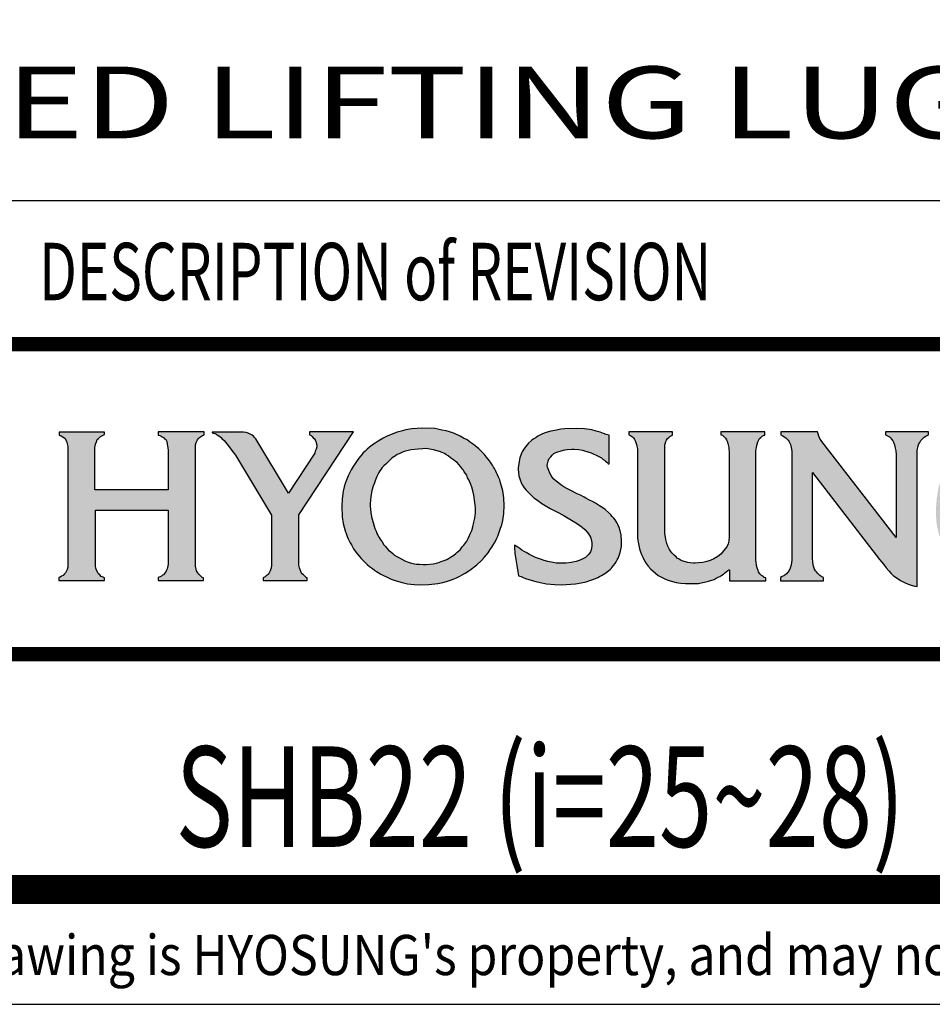
# Model space of a CAD drawing. Units: millimetres. Extents: x 63 to 2030, y 49 to 1400.
# Drawn here: x 1537 to 1648, y 49 to 169 of the extents above; entities that cross this region are included whole.
import ezdxf
from ezdxf.enums import TextEntityAlignment as Align

# ---------------------------------------------------------------- set-up
doc = ezdxf.new("R2010")
doc.units = ezdxf.units.MM
doc.header["$LTSCALE"] = 45
doc.layers.get('0').update_dxf_attribs({"linetype": 'CONTINUOUS', "lineweight": 30})
doc.styles.add('HY견고딕', font='HYGTRE.TTF')
doc.styles.add('ROMANS', font='romans.shx', dxfattribs={"width": 0.7, "height": 3.5, "bigfont": 'whgtxt.shx'})

# ---------------------------------------------------------------- blocks, each defined once
blk = doc.blocks.new('HS_A2양식_S(420X594MM)')
blk.add_line((18, 18), (580, 18))
at = {"color": 0}
blk.add_line((18, 14), (580, 14), dxfattribs=at)
blk.add_line((18, 14), (580, 14), dxfattribs=at)
at = {"color": 3, "const_width": 1}
blk.add_lwpolyline([(22, 18), (576, 18), (576, 396), (22, 396), (22, 17.5)], dxfattribs=at)
at = {"style": 'ROMANS', "width": 0.88}
blk.add_text("The information written in this drawing is HYOSUNG's property, and may not be", height=1.4, dxfattribs=at).set_placement((412.392, 15.017))
blk = doc.blocks.new('HYOSUNG_TITLE_A2')
h = blk.add_hatch(color=160)
h.paths.add_polyline_path([(-131.763, 13.219), (-131.763, 11.329), (-131.774, 11.276), (-131.788, 11.215), (-131.798, 11.17), (-131.845, 11.068), (-131.92, 10.972), (-131.926, 10.968), (-131.926, 10.968), (-131.956, 10.947), (-131.993, 10.921), (-132.112, 10.864), (-132.112, 10.763), (-130.527, 10.763), (-130.527, 10.86), (-130.574, 10.875), (-130.684, 10.963), (-130.774, 11.096), (-130.786, 11.165), (-130.816, 11.264), (-130.816, 15.453), (-130.775, 15.627), (-130.707, 15.708), (-130.642, 15.786), (-130.513, 15.835), (-130.513, 15.939), (-132.114, 15.939), (-132.114, 15.833), (-132.049, 15.818), (-132.011, 15.797), (-131.929, 15.753), (-131.886, 15.705), (-131.822, 15.649), (-131.781, 15.447), (-131.766, 15.312), (-131.766, 13.924), (-134.314, 13.924), (-134.314, 15.4), (-134.294, 15.512), (-134.26, 15.601), (-134.233, 15.673), (-134.192, 15.711), (-134.159, 15.742), (-134.092, 15.806), (-133.983, 15.85), (-133.983, 15.93), (-135.557, 15.93), (-135.557, 15.829), (-135.49, 15.804), (-135.363, 15.721), (-135.299, 15.625), (-135.277, 15.524), (-135.256, 15.429), (-135.256, 11.23), (-135.278, 11.15), (-135.315, 11.081), (-135.342, 11.03), (-135.384, 10.986), (-135.423, 10.945), (-135.475, 10.913), (-135.571, 10.854), (-135.571, 10.765), (-133.977, 10.765), (-133.977, 10.855), (-134.078, 10.897), (-134.144, 10.957), (-134.193, 11.001), (-134.218, 11.049), (-134.258, 11.123), (-134.278, 11.195), (-134.297, 11.264), (-134.297, 13.219)])
h.paths.add_polyline_path([(-127.569, 13.806), (-128.71, 15.706), (-128.796, 15.79), (-128.837, 15.825), (-128.973, 15.9), (-129.047, 15.923), (-129.138, 15.938), (-130.226, 15.938), (-130.226, 15.904), (-130.143, 15.888), (-130.1, 15.879), (-130.027, 15.821), (-129.94, 15.761), (-129.891, 15.713), (-129.815, 15.64), (-129.762, 15.587), (-129.717, 15.529), (-129.674, 15.473), (-129.58, 15.345), (-129.423, 15.132), (-128.159, 13.038), (-128.159, 11.238), (-128.225, 11.049), (-128.307, 10.956), (-128.349, 10.922), (-128.452, 10.836), (-128.452, 10.766), (-126.92, 10.766), (-126.92, 10.843), (-126.984, 10.888), (-127.02, 10.925), (-127.055, 10.96), (-127.108, 11.011), (-127.156, 11.11), (-127.216, 11.277), (-127.216, 13.048), (-125.308, 15.939), (-126.84, 15.939), (-126.84, 15.842), (-126.779, 15.815), (-126.709, 15.741), (-126.655, 15.687), (-126.616, 15.592), (-126.587, 15.457), (-126.604, 15.345), (-126.64, 15.266), (-126.66, 15.199)])
h.paths.add_polyline_path([(-125.673, 12.754), (-125.635, 12.62), (-125.599, 12.492), (-125.566, 12.405), (-125.526, 12.297), (-125.49, 12.214), (-125.456, 12.146), (-125.422, 12.083), (-125.379, 12.004), (-125.305, 11.864), (-125.22, 11.746), (-125.171, 11.686), (-125.104, 11.601), (-125.037, 11.533), (-124.984, 11.471), (-124.934, 11.428), (-124.889, 11.382), (-124.828, 11.327), (-124.753, 11.256), (-124.652, 11.185), (-124.577, 11.128), (-124.446, 11.039), (-124.356, 10.988), (-124.261, 10.938), (-124.183, 10.902), (-123.995, 10.814), (-123.862, 10.765), (-123.738, 10.726), (-123.61, 10.694), (-123.432, 10.654), (-123.191, 10.625), (-122.967, 10.617), (-122.688, 10.627), (-122.376, 10.658), (-122.203, 10.697), (-122.07, 10.733), (-121.936, 10.774), (-121.843, 10.813), (-121.727, 10.86), (-121.608, 10.912), (-121.52, 10.968), (-121.422, 11.025), (-121.258, 11.125), (-121.008, 11.309), (-120.847, 11.466), (-120.758, 11.563), (-120.621, 11.724), (-120.545, 11.844), (-120.492, 11.926), (-120.454, 11.986), (-120.394, 12.08), (-120.357, 12.161), (-120.319, 12.24), (-120.258, 12.378), (-120.219, 12.481), (-120.185, 12.587), (-120.148, 12.706), (-120.113, 12.86), (-120.073, 13.105), (-120.066, 13.377), (-120.077, 13.647), (-120.112, 13.887), (-120.149, 14.049), (-120.187, 14.172), (-120.218, 14.27), (-120.259, 14.363), (-120.29, 14.442), (-120.326, 14.516), (-120.365, 14.6), (-120.4, 14.665), (-120.433, 14.717), (-120.473, 14.782), (-120.539, 14.888), (-120.573, 14.934), (-120.675, 15.062), (-120.751, 15.158), (-120.835, 15.246), (-120.939, 15.348), (-121.011, 15.407), (-121.124, 15.498), (-121.231, 15.575), (-121.349, 15.661), (-121.475, 15.727), (-121.597, 15.79), (-121.767, 15.871), (-121.854, 15.904), (-121.968, 15.939), (-122.081, 15.976), (-122.227, 16.008), (-122.368, 16.038), (-122.472, 16.058), (-122.905, 16.071), (-123.277, 16.05), (-123.49, 16.01), (-123.649, 15.97), (-123.789, 15.934), (-123.883, 15.9), (-123.959, 15.866), (-124.056, 15.829), (-124.135, 15.793), (-124.205, 15.76), (-124.27, 15.724), (-124.336, 15.687), (-124.396, 15.651), (-124.48, 15.598), (-124.615, 15.513), (-124.7, 15.447), (-124.758, 15.403), (-124.832, 15.346), (-124.899, 15.271), (-124.971, 15.208), (-125.049, 15.114), (-125.12, 15.028), (-125.181, 14.949), (-125.256, 14.836), (-125.319, 14.739), (-125.394, 14.623), (-125.498, 14.412), (-125.566, 14.243), (-125.596, 14.141), (-125.632, 14.023), (-125.667, 13.881), (-125.707, 13.612), (-125.714, 13.358), (-125.704, 12.981)])
h.paths.add_polyline_path([(-124.709, 13.125), (-124.733, 13.409), (-124.706, 13.684), (-124.669, 13.899), (-124.624, 14.046), (-124.594, 14.131), (-124.533, 14.32), (-124.497, 14.389), (-124.462, 14.462), (-124.432, 14.526), (-124.392, 14.582), (-124.346, 14.649), (-124.309, 14.703), (-124.254, 14.756), (-124.185, 14.822), (-124.118, 14.887), (-124.036, 14.966), (-123.962, 15.038), (-123.905, 15.077), (-123.847, 15.114), (-123.784, 15.154), (-123.716, 15.181), (-123.627, 15.219), (-123.541, 15.257), (-123.449, 15.281), (-123.302, 15.322), (-123.059, 15.346), (-122.891, 15.354), (-122.817, 15.361), (-122.724, 15.35), (-122.522, 15.317), (-122.39, 15.288), (-122.281, 15.247), (-122.199, 15.217), (-122.142, 15.185), (-122.091, 15.158), (-122.015, 15.104), (-121.927, 15.04), (-121.83, 14.97), (-121.704, 14.879), (-121.641, 14.805), (-121.578, 14.731), (-121.511, 14.643), (-121.479, 14.607), (-121.453, 14.556), (-121.405, 14.488), (-121.364, 14.43), (-121.334, 14.346), (-121.292, 14.271), (-121.259, 14.193), (-121.186, 14.031), (-121.15, 13.889), (-121.113, 13.736), (-121.079, 13.485), (-121.063, 13.296), (-121.063, 13.124), (-121.089, 12.941), (-121.115, 12.793), (-121.157, 12.629), (-121.19, 12.508), (-121.233, 12.416), (-121.274, 12.328), (-121.348, 12.163), (-121.455, 12.012), (-121.509, 11.947), (-121.55, 11.898), (-121.599, 11.839), (-121.695, 11.75), (-121.744, 11.708), (-121.811, 11.65), (-121.874, 11.615), (-121.927, 11.576), (-121.998, 11.536), (-122.062, 11.498), (-122.15, 11.462), (-122.256, 11.426), (-122.372, 11.382), (-122.538, 11.347), (-122.781, 11.327), (-122.888, 11.32), (-123.096, 11.334), (-123.291, 11.365), (-123.405, 11.408), (-123.52, 11.452), (-123.705, 11.557), (-123.869, 11.635), (-123.937, 11.704), (-124.01, 11.764), (-124.088, 11.827), (-124.145, 11.892), (-124.193, 11.952), (-124.248, 12.013), (-124.363, 12.179), (-124.413, 12.267), (-124.457, 12.345), (-124.492, 12.407), (-124.523, 12.485), (-124.561, 12.577), (-124.593, 12.657), (-124.626, 12.78), (-124.67, 12.937)], flags=16)
h = blk.add_hatch(color=160)
h.paths.add_polyline_path([(-103.704, 12.274), (-103.761, 12.395), (-103.805, 12.486), (-103.841, 12.562), (-103.879, 12.667), (-103.92, 12.792), (-103.955, 12.946), (-103.988, 13.188), (-103.998, 13.356), (-103.989, 13.52), (-103.978, 13.633), (-103.948, 13.806), (-103.916, 13.94), (-103.887, 14.055), (-103.85, 14.147), (-103.822, 14.216), (-103.78, 14.282), (-103.734, 14.349), (-103.677, 14.437), (-103.627, 14.514), (-103.588, 14.575), (-103.539, 14.63), (-103.506, 14.668), (-103.431, 14.738), (-103.364, 14.797), (-103.288, 14.858), (-103.224, 14.907), (-103.148, 14.963), (-103.062, 15.018), (-102.926, 15.077), (-102.808, 15.129), (-102.696, 15.176), (-102.579, 15.212), (-102.409, 15.246), (-102.23, 15.276), (-102.058, 15.292), (-101.99, 15.296), (-101.901, 15.292), (-101.729, 15.269), (-101.537, 15.24), (-101.41, 15.207), (-101.289, 15.175), (-101.2, 15.137), (-101.077, 15.085), (-100.994, 15.046), (-100.902, 14.995), (-100.815, 14.943), (-100.731, 14.89), (-100.68, 14.848), (-100.63, 14.804), (-100.59, 14.804), (-100.59, 15.854), (-100.825, 15.905), (-101.029, 15.94), (-101.303, 15.972), (-101.625, 15.999), (-101.819, 16.008), (-102.066, 15.999), (-102.386, 15.981), (-102.653, 15.947), (-102.845, 15.907), (-103.011, 15.864), (-103.192, 15.81), (-103.394, 15.735), (-103.562, 15.66), (-103.656, 15.619), (-103.756, 15.554), (-103.878, 15.477), (-103.975, 15.409), (-104.055, 15.349), (-104.16, 15.263), (-104.226, 15.207), (-104.304, 15.128), (-104.385, 15.043), (-104.458, 14.968), (-104.534, 14.867), (-104.586, 14.786), (-104.655, 14.673), (-104.726, 14.55), (-104.778, 14.444), (-104.853, 14.267), (-104.936, 13.994), (-104.971, 13.777), (-104.996, 13.625), (-105.021, 13.333), (-105.022, 13.167), (-105.018, 12.963), (-104.999, 12.744), (-104.965, 12.567), (-104.934, 12.421), (-104.895, 12.299), (-104.823, 12.137), (-104.778, 12.039), (-104.742, 11.976), (-104.704, 11.908), (-104.62, 11.768), (-104.569, 11.688), (-104.529, 11.625), (-104.475, 11.56), (-104.427, 11.519), (-104.34, 11.429), (-104.263, 11.358), (-104.201, 11.3), (-104.108, 11.219), (-104.037, 11.177), (-103.95, 11.112), (-103.813, 11.024), (-103.692, 10.963), (-103.578, 10.91), (-103.469, 10.86), (-103.308, 10.798), (-103.178, 10.757), (-103.042, 10.717), (-102.903, 10.681), (-102.713, 10.646), (-102.47, 10.619), (-102.088, 10.597), (-101.879, 10.593), (-101.65, 10.596), (-101.228, 10.617), (-100.916, 10.645), (-100.613, 10.692), (-100.403, 10.725), (-100.226, 10.767), (-100.066, 10.801), (-100.032, 10.818), (-100.032, 10.906), (-100.061, 10.932), (-100.07, 10.976), (-100.084, 11.071), (-100.084, 13.047), (-100.068, 13.166), (-100.043, 13.303), (-100.018, 13.372), (-100.001, 13.418), (-101.33, 13.418), (-101.33, 13.313), (-101.261, 13.298), (-101.215, 13.264), (-101.179, 13.229), (-101.141, 13.184), (-101.113, 13.147), (-101.082, 13.087), (-101.06, 13.032), (-101.036, 12.953), (-101.019, 12.831), (-101.019, 11.406), (-101.123, 11.387), (-101.268, 11.351), (-101.458, 11.321), (-101.682, 11.296), (-101.763, 11.292), (-101.868, 11.293), (-102.078, 11.306), (-102.278, 11.327), (-102.44, 11.358), (-102.577, 11.394), (-102.682, 11.433), (-102.777, 11.469), (-102.918, 11.525), (-103.001, 11.581), (-103.104, 11.642), (-103.178, 11.704), (-103.293, 11.797), (-103.359, 11.854), (-103.438, 11.93), (-103.492, 11.988), (-103.539, 12.039), (-103.589, 12.099), (-103.642, 12.171)])
h.paths.add_polyline_path([(-105.68, 15.15), (-105.676, 15.291), (-105.644, 15.451), (-105.617, 15.521), (-105.585, 15.578), (-105.547, 15.64), (-105.512, 15.681), (-105.477, 15.716), (-105.436, 15.757), (-105.377, 15.791), (-105.335, 15.819), (-105.281, 15.839), (-105.281, 15.94), (-106.776, 15.94), (-106.776, 15.836), (-106.708, 15.804), (-106.646, 15.771), (-106.605, 15.733), (-106.567, 15.691), (-106.529, 15.632), (-106.501, 15.579), (-106.467, 15.488), (-106.442, 15.371), (-106.426, 15.287), (-106.411, 15.155), (-106.411, 12.261), (-109.001, 15.606), (-109.063, 15.713), (-109.099, 15.796), (-109.131, 15.879), (-109.145, 15.944), (-110.426, 15.944), (-110.426, 15.836), (-110.356, 15.807), (-110.307, 15.775), (-110.255, 15.734), (-110.213, 15.696), (-110.177, 15.658), (-110.149, 15.616), (-110.121, 15.573), (-110.09, 15.503), (-110.064, 15.402), (-110.048, 15.267), (-110.048, 11.471), (-110.064, 11.311), (-110.103, 11.191), (-110.14, 11.115), (-110.182, 11.056), (-110.228, 11.002), (-110.282, 10.948), (-110.323, 10.924), (-110.381, 10.899), (-110.437, 10.874), (-110.437, 10.759), (-108.945, 10.759), (-108.945, 10.866), (-108.999, 10.896), (-109.064, 10.939), (-109.113, 10.981), (-109.153, 11.022), (-109.188, 11.064), (-109.218, 11.107), (-109.256, 11.161), (-109.287, 11.262), (-109.31, 11.388), (-109.325, 11.549), (-109.325, 14.523), (-106.987, 11.5), (-106.853, 11.332), (-106.756, 11.21), (-106.664, 11.101), (-106.593, 11.02), (-106.498, 10.933), (-106.373, 10.842), (-106.254, 10.761), (-106.124, 10.694), (-105.995, 10.639), (-105.885, 10.599), (-105.761, 10.568), (-105.68, 10.556)])
h.paths.add_polyline_path([(-111.294, 15.281), (-111.262, 15.47), (-111.23, 15.591), (-111.198, 15.668), (-111.164, 15.713), (-111.119, 15.751), (-111.076, 15.788), (-111.031, 15.816), (-111.008, 15.83), (-110.988, 15.832), (-110.988, 15.942), (-112.521, 15.942), (-112.521, 15.842), (-112.462, 15.827), (-112.436, 15.807), (-112.405, 15.769), (-112.35, 15.72), (-112.315, 15.665), (-112.297, 15.625), (-112.269, 15.541), (-112.241, 15.396), (-112.225, 15.189), (-112.225, 12.324), (-112.239, 12.138), (-112.266, 12.041), (-112.3, 11.961), (-112.355, 11.882), (-112.421, 11.797), (-112.52, 11.686), (-112.618, 11.603), (-112.759, 11.515), (-112.884, 11.464), (-113.002, 11.423), (-113.147, 11.395), (-113.299, 11.376), (-113.412, 11.372), (-113.468, 11.371), (-113.582, 11.379), (-113.67, 11.394), (-113.794, 11.426), (-113.894, 11.465), (-113.963, 11.503), (-114.034, 11.545), (-114.074, 11.584), (-114.138, 11.643), (-114.219, 11.73), (-114.254, 11.776), (-114.303, 11.843), (-114.326, 11.892), (-114.358, 11.962), (-114.392, 12.052), (-114.429, 12.195), (-114.468, 12.416), (-114.468, 15.389), (-114.465, 15.471), (-114.455, 15.525), (-114.435, 15.606), (-114.404, 15.656), (-114.369, 15.71), (-114.331, 15.751), (-114.297, 15.781), (-114.25, 15.807), (-114.203, 15.834), (-114.203, 15.942), (-115.721, 15.942), (-115.721, 15.841), (-115.654, 15.81), (-115.593, 15.774), (-115.556, 15.735), (-115.519, 15.678), (-115.486, 15.606), (-115.454, 15.507), (-115.432, 15.398), (-115.424, 15.335), (-115.413, 15.188), (-115.413, 12.226), (-115.383, 12.047), (-115.347, 11.87), (-115.314, 11.76), (-115.278, 11.668), (-115.234, 11.575), (-115.175, 11.451), (-115.122, 11.357), (-115.048, 11.266), (-114.957, 11.165), (-114.889, 11.102), (-114.791, 11.018), (-114.693, 10.943), (-114.632, 10.905), (-114.564, 10.87), (-114.486, 10.832), (-114.418, 10.8), (-114.31, 10.764), (-114.198, 10.729), (-114.066, 10.694), (-113.91, 10.674), (-113.741, 10.662), (-113.528, 10.658), (-113.296, 10.666), (-113.198, 10.682), (-113.086, 10.703), (-112.941, 10.741), (-112.835, 10.773), (-112.75, 10.802), (-112.676, 10.841), (-112.605, 10.879), (-112.553, 10.91), (-112.485, 10.95), (-112.425, 10.986), (-112.386, 11.022), (-112.325, 11.067), (-112.273, 11.108), (-112.254, 11.123), (-112.235, 11.139), (-112.217, 11.136), (-112.217, 10.758), (-110.952, 10.758), (-110.952, 10.856), (-111.002, 10.874), (-111.031, 10.899), (-111.079, 10.924), (-111.104, 10.944), (-111.137, 10.969), (-111.153, 10.995), (-111.182, 11.027), (-111.205, 11.066), (-111.22, 11.117), (-111.248, 11.203), (-111.27, 11.289), (-111.288, 11.404), (-111.294, 11.463)])
h.paths.add_polyline_path([(-116.056, 11.633), (-116.023, 11.744), (-115.981, 11.95), (-115.975, 12.13), (-115.989, 12.352), (-116.021, 12.499), (-116.058, 12.606), (-116.09, 12.694), (-116.125, 12.76), (-116.162, 12.817), (-116.199, 12.879), (-116.244, 12.931), (-116.298, 12.992), (-116.35, 13.052), (-116.42, 13.121), (-116.542, 13.233), (-116.626, 13.292), (-116.74, 13.37), (-116.876, 13.454), (-116.991, 13.52), (-117.087, 13.567), (-117.212, 13.63), (-117.275, 13.667), (-117.408, 13.734), (-117.514, 13.78), (-117.593, 13.815), (-117.698, 13.88), (-117.88, 13.974), (-117.987, 14.029), (-118.089, 14.102), (-118.162, 14.153), (-118.245, 14.22), (-118.335, 14.299), (-118.393, 14.368), (-118.428, 14.428), (-118.47, 14.503), (-118.51, 14.599), (-118.548, 14.711), (-118.559, 14.771), (-118.554, 14.834), (-118.533, 14.919), (-118.513, 14.963), (-118.494, 15.011), (-118.442, 15.077), (-118.394, 15.13), (-118.328, 15.185), (-118.261, 15.22), (-118.197, 15.246), (-118.081, 15.284), (-117.95, 15.315), (-117.862, 15.324), (-117.703, 15.344), (-117.624, 15.344), (-117.462, 15.331), (-117.335, 15.303), (-117.26, 15.285), (-117.151, 15.25), (-117.037, 15.207), (-116.959, 15.178), (-116.863, 15.136), (-116.787, 15.097), (-116.717, 15.062), (-116.674, 15.034), (-116.609, 14.986), (-116.566, 14.955), (-116.531, 14.924), (-116.487, 14.891), (-116.451, 14.849), (-116.435, 14.831), (-116.41, 14.831), (-116.41, 15.83), (-116.509, 15.856), (-116.606, 15.892), (-116.722, 15.935), (-116.852, 15.97), (-117.011, 16.012), (-117.266, 16.046), (-117.53, 16.06), (-117.958, 16.045), (-118.092, 16.033), (-118.244, 16.002), (-118.437, 15.963), (-118.565, 15.932), (-118.664, 15.896), (-118.747, 15.859), (-118.894, 15.79), (-118.952, 15.751), (-119.047, 15.686), (-119.11, 15.638), (-119.212, 15.546), (-119.268, 15.477), (-119.356, 15.379), (-119.422, 15.266), (-119.471, 15.164), (-119.516, 15.036), (-119.544, 14.912), (-119.571, 14.695), (-119.571, 14.629), (-119.548, 14.413), (-119.51, 14.269), (-119.474, 14.184), (-119.433, 14.102), (-119.4, 14.051), (-119.364, 13.997), (-119.295, 13.912), (-119.224, 13.839), (-119.156, 13.77), (-119.03, 13.649), (-118.938, 13.584), (-118.839, 13.513), (-118.75, 13.45), (-118.459, 13.277), (-118.207, 13.145), (-118.01, 13.037), (-117.832, 12.933), (-117.654, 12.828), (-117.507, 12.739), (-117.349, 12.621), (-117.254, 12.536), (-117.172, 12.452), (-117.125, 12.392), (-117.092, 12.333), (-117.06, 12.269), (-117.025, 12.16), (-117.008, 12.057), (-117.008, 11.999), (-117.024, 11.866), (-117.058, 11.766), (-117.109, 11.677), (-117.169, 11.623), (-117.232, 11.571), (-117.296, 11.532), (-117.372, 11.498), (-117.446, 11.465), (-117.559, 11.429), (-117.725, 11.391), (-117.899, 11.365), (-118.071, 11.364), (-118.247, 11.369), (-118.356, 11.392), (-118.536, 11.425), (-118.666, 11.463), (-118.766, 11.493), (-118.863, 11.531), (-118.966, 11.572), (-119.037, 11.6), (-119.111, 11.638), (-119.179, 11.675), (-119.295, 11.736), (-119.368, 11.773), (-119.442, 11.823), (-119.519, 11.875), (-119.59, 11.922), (-119.644, 11.958), (-119.707, 12), (-119.702, 11.93), (-119.687, 11.713), (-119.653, 11.5), (-119.62, 11.283), (-119.584, 11.063), (-119.559, 10.922), (-119.475, 10.903), (-119.404, 10.874), (-119.313, 10.838), (-119.201, 10.799), (-119.084, 10.761), (-118.96, 10.726), (-118.811, 10.691), (-118.589, 10.653), (-118.303, 10.623), (-118.074, 10.614), (-117.899, 10.623), (-117.577, 10.654), (-117.378, 10.687), (-117.207, 10.724), (-117.077, 10.766), (-116.971, 10.802), (-116.884, 10.833), (-116.796, 10.871), (-116.743, 10.904), (-116.676, 10.941), (-116.614, 10.975), (-116.555, 11.013), (-116.515, 11.043), (-116.463, 11.082), (-116.415, 11.118), (-116.375, 11.152), (-116.335, 11.185), (-116.3, 11.225), (-116.254, 11.288), (-116.201, 11.36), (-116.158, 11.421), (-116.126, 11.484), (-116.093, 11.547)])
at = {"color": 3}
for p, q in [((-170, 24), (-85, 24)), ((-170, 19), (-85, 19)), ((-155, 8.197), (-85, 8.197))]:
    blk.add_line(p, q, dxfattribs=at)
at = {"color": 160}
for p, q in [((-114.203, 15.942), (-115.721, 15.942)), ((-115.721, 15.942), (-115.721, 15.841)), ((-115.721, 15.841), (-115.654, 15.81)), ((-115.654, 15.81), (-115.593, 15.774)), ((-114.331, 15.751), (-114.297, 15.781)), ((-114.297, 15.781), (-114.25, 15.807)), ((-114.25, 15.807), (-114.203, 15.834)), ((-114.203, 15.834), (-114.203, 15.942)), ((-112.521, 15.942), (-112.521, 15.842)), ((-110.988, 15.942), (-112.521, 15.942)), ((-112.521, 15.842), (-112.462, 15.827)), ((-112.462, 15.827), (-112.436, 15.807)), ((-112.436, 15.807), (-112.405, 15.769)), ((-111.119, 15.751), (-111.076, 15.788)), ((-111.076, 15.788), (-111.031, 15.816)), ((-111.031, 15.816), (-111.008, 15.83)), ((-111.008, 15.83), (-110.988, 15.832)), ((-110.988, 15.832), (-110.988, 15.942)), ((-110.426, 15.944), (-110.426, 15.836)), ((-109.145, 15.944), (-110.426, 15.944)), ((-110.426, 15.836), (-110.356, 15.807)), ((-110.356, 15.807), (-110.307, 15.775)), ((-109.131, 15.879), (-109.145, 15.944)), ((-109.099, 15.796), (-109.131, 15.879)), ((-109.063, 15.713), (-109.099, 15.796)), ((-106.776, 15.94), (-106.776, 15.836)), ((-105.281, 15.94), (-106.776, 15.94)), ((-106.776, 15.836), (-106.708, 15.804)), ((-106.708, 15.804), (-106.646, 15.771)), ((-105.436, 15.757), (-105.377, 15.791)), ((-105.377, 15.791), (-105.335, 15.819)), ((-105.335, 15.819), (-105.281, 15.839)), ((-105.281, 15.839), (-105.281, 15.94)), ((-115.593, 15.774), (-115.556, 15.735)), ((-115.556, 15.735), (-115.519, 15.678)), ((-115.519, 15.678), (-115.486, 15.606)), ((-115.486, 15.606), (-115.454, 15.507)), ((-115.454, 15.507), (-115.432, 15.398)), ((-114.468, 15.389), (-114.465, 15.471)), ((-114.465, 15.471), (-114.455, 15.525)), ((-114.455, 15.525), (-114.435, 15.606)), ((-114.435, 15.606), (-114.404, 15.656)), ((-114.404, 15.656), (-114.369, 15.71)), ((-114.369, 15.71), (-114.331, 15.751)), ((-112.405, 15.769), (-112.35, 15.72)), ((-112.35, 15.72), (-112.315, 15.665)), ((-112.315, 15.665), (-112.297, 15.625)), ((-112.297, 15.625), (-112.269, 15.541)), ((-112.269, 15.541), (-112.241, 15.396)), ((-111.294, 15.281), (-111.262, 15.47)), ((-111.262, 15.47), (-111.23, 15.591)), ((-111.23, 15.591), (-111.198, 15.668)), ((-111.198, 15.668), (-111.164, 15.713)), ((-111.164, 15.713), (-111.119, 15.751)), ((-110.307, 15.775), (-110.255, 15.734)), ((-110.255, 15.734), (-110.213, 15.696)), ((-110.213, 15.696), (-110.177, 15.658)), ((-110.177, 15.658), (-110.149, 15.616)), ((-110.149, 15.616), (-110.121, 15.573)), ((-110.121, 15.573), (-110.09, 15.503)), ((-110.09, 15.503), (-110.064, 15.402)), ((-109.001, 15.606), (-109.063, 15.713)), ((-106.411, 12.261), (-109.001, 15.606)), ((-106.646, 15.771), (-106.605, 15.733)), ((-106.605, 15.733), (-106.567, 15.691)), ((-106.567, 15.691), (-106.529, 15.632)), ((-106.529, 15.632), (-106.501, 15.579)), ((-106.501, 15.579), (-106.467, 15.488)), ((-106.467, 15.488), (-106.442, 15.371)), ((-105.676, 15.291), (-105.644, 15.451)), ((-105.644, 15.451), (-105.617, 15.521)), ((-105.617, 15.521), (-105.585, 15.578)), ((-105.585, 15.578), (-105.547, 15.64)), ((-105.547, 15.64), (-105.512, 15.681)), ((-105.512, 15.681), (-105.477, 15.716)), ((-105.477, 15.716), (-105.436, 15.757)), ((-115.432, 15.398), (-115.424, 15.335)), ((-115.424, 15.335), (-115.413, 15.188)), ((-115.413, 15.188), (-115.413, 12.226)), ((-114.468, 12.416), (-114.468, 15.389)), ((-112.241, 15.396), (-112.225, 15.189)), ((-112.225, 15.189), (-112.225, 12.324)), ((-111.294, 11.463), (-111.294, 15.281)), ((-110.064, 15.402), (-110.048, 15.267)), ((-110.048, 15.267), (-110.048, 11.471)), ((-106.442, 15.371), (-106.426, 15.287)), ((-106.426, 15.287), (-106.411, 15.155)), ((-106.411, 15.155), (-106.411, 12.261)), ((-105.68, 15.15), (-105.676, 15.291)), ((-105.68, 10.556), (-105.68, 15.15)), ((-109.325, 14.523), (-106.987, 11.5)), ((-109.325, 11.549), (-109.325, 14.523)), ((-114.429, 12.195), (-114.468, 12.416)), ((-115.413, 12.226), (-115.383, 12.047)), ((-115.383, 12.047), (-115.347, 11.87)), ((-114.392, 12.052), (-114.429, 12.195)), ((-114.358, 11.962), (-114.392, 12.052)), ((-112.266, 12.041), (-112.3, 11.961)), ((-112.239, 12.138), (-112.266, 12.041)), ((-112.225, 12.324), (-112.239, 12.138)), ((-115.347, 11.87), (-115.314, 11.76)), ((-115.314, 11.76), (-115.278, 11.668)), ((-115.278, 11.668), (-115.234, 11.575)), ((-114.326, 11.892), (-114.358, 11.962)), ((-114.303, 11.843), (-114.326, 11.892)), ((-114.254, 11.776), (-114.303, 11.843)), ((-114.219, 11.73), (-114.254, 11.776)), ((-114.138, 11.643), (-114.219, 11.73)), ((-112.52, 11.686), (-112.618, 11.603)), ((-112.421, 11.797), (-112.52, 11.686)), ((-112.355, 11.882), (-112.421, 11.797)), ((-112.3, 11.961), (-112.355, 11.882)), ((-115.234, 11.575), (-115.175, 11.451)), ((-115.175, 11.451), (-115.122, 11.357)), ((-115.122, 11.357), (-115.048, 11.266)), ((-114.074, 11.584), (-114.138, 11.643)), ((-114.034, 11.545), (-114.074, 11.584)), ((-113.963, 11.503), (-114.034, 11.545)), ((-113.894, 11.465), (-113.963, 11.503)), ((-113.794, 11.426), (-113.894, 11.465)), ((-113.67, 11.394), (-113.794, 11.426)), ((-113.582, 11.379), (-113.67, 11.394)), ((-113.468, 11.371), (-113.582, 11.379)), ((-113.412, 11.372), (-113.468, 11.371)), ((-113.299, 11.376), (-113.412, 11.372)), ((-113.147, 11.395), (-113.299, 11.376)), ((-113.002, 11.423), (-113.147, 11.395)), ((-112.884, 11.464), (-113.002, 11.423)), ((-112.759, 11.515), (-112.884, 11.464)), ((-112.618, 11.603), (-112.759, 11.515)), ((-111.288, 11.404), (-111.294, 11.463)), ((-111.27, 11.289), (-111.288, 11.404)), ((-110.048, 11.471), (-110.064, 11.311)), ((-109.31, 11.388), (-109.325, 11.549)), ((-109.287, 11.262), (-109.31, 11.388)), ((-106.987, 11.5), (-106.853, 11.332)), ((-106.853, 11.332), (-106.756, 11.21)), ((-115.048, 11.266), (-114.957, 11.165)), ((-114.957, 11.165), (-114.889, 11.102)), ((-114.889, 11.102), (-114.791, 11.018)), ((-114.791, 11.018), (-114.693, 10.943)), ((-112.485, 10.95), (-112.425, 10.986)), ((-112.425, 10.986), (-112.386, 11.022)), ((-112.386, 11.022), (-112.325, 11.067)), ((-112.325, 11.067), (-112.273, 11.108)), ((-112.273, 11.108), (-112.254, 11.123)), ((-112.254, 11.123), (-112.242, 11.133)), ((-112.242, 11.133), (-112.224, 11.137)), ((-112.224, 11.137), (-112.217, 11.136)), ((-112.217, 11.136), (-112.217, 11.129)), ((-112.217, 11.129), (-112.217, 10.758)), ((-111.248, 11.203), (-111.27, 11.289)), ((-111.22, 11.117), (-111.248, 11.203)), ((-111.205, 11.066), (-111.22, 11.117)), ((-111.182, 11.027), (-111.205, 11.066)), ((-111.153, 10.995), (-111.182, 11.027)), ((-111.137, 10.969), (-111.153, 10.995)), ((-110.228, 11.002), (-110.282, 10.948)), ((-110.182, 11.056), (-110.228, 11.002)), ((-110.14, 11.115), (-110.182, 11.056)), ((-110.103, 11.191), (-110.14, 11.115)), ((-110.064, 11.311), (-110.103, 11.191)), ((-109.256, 11.161), (-109.287, 11.262)), ((-109.218, 11.107), (-109.256, 11.161)), ((-109.188, 11.064), (-109.218, 11.107)), ((-109.153, 11.022), (-109.188, 11.064)), ((-109.113, 10.981), (-109.153, 11.022)), ((-109.064, 10.939), (-109.113, 10.981)), ((-106.756, 11.21), (-106.664, 11.101)), ((-106.664, 11.101), (-106.593, 11.02)), ((-106.593, 11.02), (-106.498, 10.933)), ((-114.693, 10.943), (-114.632, 10.905)), ((-114.632, 10.905), (-114.564, 10.87)), ((-114.564, 10.87), (-114.486, 10.832)), ((-114.486, 10.832), (-114.418, 10.8)), ((-114.418, 10.8), (-114.31, 10.764)), ((-114.31, 10.764), (-114.198, 10.729)), ((-114.198, 10.729), (-114.066, 10.694)), ((-114.066, 10.694), (-113.91, 10.674)), ((-113.91, 10.674), (-113.741, 10.662)), ((-113.741, 10.662), (-113.528, 10.658)), ((-113.528, 10.658), (-113.296, 10.666)), ((-113.296, 10.666), (-113.198, 10.682)), ((-113.198, 10.682), (-113.086, 10.703)), ((-113.086, 10.703), (-112.941, 10.741)), ((-112.941, 10.741), (-112.835, 10.773)), ((-112.835, 10.773), (-112.75, 10.802)), ((-112.75, 10.802), (-112.676, 10.841)), ((-112.676, 10.841), (-112.605, 10.879)), ((-112.605, 10.879), (-112.553, 10.91)), ((-112.553, 10.91), (-112.485, 10.95)), ((-112.217, 10.758), (-110.952, 10.758)), ((-111.104, 10.944), (-111.137, 10.969)), ((-111.079, 10.924), (-111.104, 10.944)), ((-111.031, 10.899), (-111.079, 10.924)), ((-111.002, 10.874), (-111.031, 10.899)), ((-110.952, 10.856), (-111.002, 10.874)), ((-110.952, 10.758), (-110.952, 10.856)), ((-110.381, 10.899), (-110.437, 10.874)), ((-110.437, 10.874), (-110.437, 10.759)), ((-110.437, 10.759), (-108.945, 10.759)), ((-110.323, 10.924), (-110.381, 10.899)), ((-110.282, 10.948), (-110.323, 10.924)), ((-108.999, 10.896), (-109.064, 10.939)), ((-108.945, 10.866), (-108.999, 10.896)), ((-108.945, 10.759), (-108.945, 10.866)), ((-106.498, 10.933), (-106.373, 10.842)), ((-106.373, 10.842), (-106.254, 10.761)), ((-106.254, 10.761), (-106.124, 10.694)), ((-106.124, 10.694), (-105.995, 10.639)), ((-105.995, 10.639), (-105.885, 10.599)), ((-105.885, 10.599), (-105.761, 10.568)), ((-105.761, 10.568), (-105.68, 10.556))]:
    blk.add_line(p, q, dxfattribs=at)
blk.add_line((-170, 0), (0, 0))
at = {"color": 3, "const_width": 0.5}
for points in [[(-85, 19), (-170, 19)], [(-85, 8.197), (-155, 8.197)]]:
    blk.add_lwpolyline(points, dxfattribs=at)
at = {"color": 160}
for points in [[(-135.557, 15.93), (-135.557, 15.829), (-135.49, 15.804), (-135.363, 15.721), (-135.299, 15.625), (-135.277, 15.524), (-135.256, 15.429), (-135.256, 11.23), (-135.278, 11.15), (-135.315, 11.081), (-135.342, 11.03), (-135.384, 10.986), (-135.423, 10.945), (-135.475, 10.913), (-135.522, 10.884), (-135.571, 10.871), (-135.571, 10.765), (-133.977, 10.765), (-133.977, 10.855), (-134.029, 10.877), (-134.092, 10.91), (-134.144, 10.957), (-134.193, 11.001), (-134.218, 11.049), (-134.258, 11.123), (-134.278, 11.195), (-134.297, 11.264), (-134.297, 13.219), (-131.763, 13.219), (-131.763, 11.329), (-131.774, 11.276), (-131.788, 11.215), (-131.798, 11.17), (-131.818, 11.125), (-131.836, 11.088), (-131.862, 11.046), (-131.894, 11.006), (-131.926, 10.968), (-131.956, 10.947), (-131.993, 10.921), (-132.044, 10.897), (-132.112, 10.864), (-132.112, 10.763), (-130.527, 10.763), (-130.527, 10.86), (-130.574, 10.875), (-130.618, 10.91), (-130.662, 10.949), (-130.698, 10.983), (-130.733, 11.035), (-130.776, 11.106), (-130.786, 11.165), (-130.816, 11.264), (-130.816, 15.406), (-130.807, 15.492), (-130.787, 15.576), (-130.765, 15.621), (-130.746, 15.661), (-130.707, 15.708), (-130.677, 15.744), (-130.638, 15.774), (-130.607, 15.799), (-130.563, 15.816), (-130.53, 15.828), (-130.513, 15.835), (-130.513, 15.939), (-132.114, 15.939), (-132.114, 15.833), (-132.049, 15.818), (-132.011, 15.797), (-131.969, 15.774), (-131.923, 15.746), (-131.886, 15.705), (-131.85, 15.673), (-131.814, 15.608), (-131.781, 15.447), (-131.766, 15.312), (-131.766, 13.924), (-134.314, 13.924), (-134.314, 15.4), (-134.294, 15.512), (-134.26, 15.601), (-134.233, 15.673), (-134.192, 15.711), (-134.159, 15.742), (-134.123, 15.777), (-134.052, 15.822), (-133.983, 15.85), (-133.983, 15.93), (-135.557, 15.93)], [(-130.226, 15.938), (-130.226, 15.904), (-130.143, 15.888), (-130.1, 15.879), (-130.065, 15.851), (-130.027, 15.821), (-129.965, 15.778), (-129.92, 15.742), (-129.891, 15.713), (-129.815, 15.64), (-129.762, 15.587), (-129.717, 15.529), (-129.674, 15.473), (-129.58, 15.345), (-129.423, 15.132), (-128.159, 13.038), (-128.159, 11.283), (-128.172, 11.201), (-128.209, 11.097), (-128.243, 11.029), (-128.279, 10.989), (-128.31, 10.954), (-128.349, 10.922), (-128.385, 10.892), (-128.429, 10.869), (-128.452, 10.858), (-128.452, 10.766), (-126.92, 10.766), (-126.92, 10.856), (-126.95, 10.863), (-126.984, 10.888), (-127.02, 10.925), (-127.055, 10.96), (-127.091, 10.995), (-127.126, 11.049), (-127.156, 11.11), (-127.191, 11.206), (-127.216, 11.304), (-127.216, 13.048), (-125.308, 15.939), (-126.84, 15.939), (-126.84, 15.842), (-126.779, 15.815), (-126.744, 15.778), (-126.709, 15.741), (-126.671, 15.703), (-126.644, 15.66), (-126.62, 15.603), (-126.609, 15.563), (-126.591, 15.479), (-126.591, 15.426), (-126.604, 15.345), (-126.64, 15.266), (-126.66, 15.199), (-127.569, 13.806), (-128.71, 15.706), (-128.757, 15.752), (-128.796, 15.79), (-128.837, 15.825), (-128.903, 15.862), (-128.973, 15.9), (-129.047, 15.923), (-129.138, 15.938), (-130.226, 15.938)], [(-122.472, 16.058), (-122.905, 16.071), (-123.277, 16.05), (-123.49, 16.01), (-123.649, 15.97), (-123.789, 15.934), (-123.883, 15.9), (-123.959, 15.866), (-124.056, 15.829), (-124.135, 15.793), (-124.205, 15.76), (-124.27, 15.724), (-124.336, 15.687), (-124.396, 15.651), (-124.48, 15.598), (-124.549, 15.555), (-124.615, 15.513), (-124.7, 15.447), (-124.758, 15.403), (-124.832, 15.346), (-124.899, 15.271), (-124.971, 15.208), (-125.049, 15.114), (-125.12, 15.028), (-125.181, 14.949), (-125.256, 14.836), (-125.319, 14.739), (-125.394, 14.623), (-125.498, 14.412), (-125.566, 14.243), (-125.596, 14.141), (-125.632, 14.023), (-125.667, 13.881), (-125.707, 13.612), (-125.714, 13.358), (-125.704, 12.981), (-125.673, 12.754), (-125.635, 12.62), (-125.599, 12.492), (-125.566, 12.405), (-125.526, 12.297), (-125.49, 12.214), (-125.456, 12.146), (-125.422, 12.083), (-125.379, 12.004), (-125.305, 11.864), (-125.22, 11.746), (-125.171, 11.686), (-125.104, 11.601), (-125.037, 11.533), (-124.984, 11.471), (-124.934, 11.428), (-124.889, 11.382), (-124.828, 11.327), (-124.753, 11.256), (-124.652, 11.185), (-124.577, 11.128), (-124.509, 11.082), (-124.446, 11.039), (-124.356, 10.988), (-124.261, 10.938), (-124.183, 10.902), (-123.995, 10.814), (-123.862, 10.765), (-123.738, 10.726), (-123.61, 10.694), (-123.432, 10.654), (-123.191, 10.625), (-122.967, 10.617), (-122.688, 10.627), (-122.376, 10.658), (-122.203, 10.697), (-122.07, 10.733), (-121.936, 10.774), (-121.843, 10.813), (-121.727, 10.86), (-121.608, 10.912), (-121.52, 10.968), (-121.422, 11.025), (-121.258, 11.125), (-121.008, 11.309), (-120.847, 11.466), (-120.758, 11.563), (-120.621, 11.724), (-120.545, 11.844), (-120.492, 11.926), (-120.454, 11.986), (-120.394, 12.08), (-120.357, 12.161), (-120.319, 12.24), (-120.287, 12.312), (-120.258, 12.378), (-120.219, 12.481), (-120.185, 12.587), (-120.148, 12.706), (-120.113, 12.86), (-120.073, 13.105), (-120.066, 13.377), (-120.077, 13.647), (-120.112, 13.887), (-120.149, 14.049), (-120.187, 14.172), (-120.218, 14.27), (-120.259, 14.363), (-120.29, 14.442), (-120.326, 14.516), (-120.365, 14.6), (-120.4, 14.665), (-120.433, 14.717), (-120.473, 14.782), (-120.5, 14.827), (-120.537, 14.886), (-120.573, 14.934), (-120.675, 15.062), (-120.751, 15.158), (-120.835, 15.246), (-120.939, 15.348), (-121.011, 15.407), (-121.124, 15.498), (-121.231, 15.575), (-121.349, 15.661), (-121.475, 15.727), (-121.597, 15.79), (-121.767, 15.871), (-121.854, 15.904), (-121.968, 15.939), (-122.081, 15.976), (-122.227, 16.008), (-122.368, 16.038), (-122.472, 16.058)], [(-110.426, 15.944), (-110.426, 15.836), (-110.356, 15.807), (-110.307, 15.775), (-110.255, 15.734), (-110.213, 15.696), (-110.177, 15.658), (-110.149, 15.616), (-110.121, 15.573), (-110.09, 15.503), (-110.064, 15.402), (-110.048, 15.267), (-110.048, 11.471), (-110.064, 11.311), (-110.103, 11.191), (-110.14, 11.115), (-110.182, 11.056), (-110.228, 11.002), (-110.282, 10.948), (-110.323, 10.924), (-110.381, 10.899), (-110.437, 10.874), (-110.437, 10.759), (-108.945, 10.759), (-108.945, 10.866), (-108.999, 10.896), (-109.064, 10.939), (-109.113, 10.981), (-109.153, 11.022), (-109.188, 11.064), (-109.218, 11.107), (-109.256, 11.161), (-109.287, 11.262), (-109.31, 11.388), (-109.325, 11.549), (-109.325, 14.523), (-106.987, 11.5), (-106.853, 11.332), (-106.756, 11.21), (-106.664, 11.101), (-106.593, 11.02), (-106.498, 10.933), (-106.373, 10.842), (-106.254, 10.761), (-106.124, 10.694), (-105.995, 10.639), (-105.885, 10.599), (-105.761, 10.568), (-105.68, 10.556), (-105.68, 15.15), (-105.676, 15.291), (-105.644, 15.451), (-105.617, 15.521), (-105.585, 15.578), (-105.547, 15.64), (-105.512, 15.681), (-105.477, 15.716), (-105.436, 15.757), (-105.377, 15.791), (-105.335, 15.819), (-105.281, 15.839), (-105.281, 15.94), (-106.776, 15.94), (-106.776, 15.836), (-106.708, 15.804), (-106.646, 15.771), (-106.605, 15.733), (-106.567, 15.691), (-106.529, 15.632), (-106.501, 15.579), (-106.467, 15.488), (-106.442, 15.371), (-106.426, 15.287), (-106.411, 15.155), (-106.411, 12.261), (-109.001, 15.606), (-109.063, 15.713), (-109.099, 15.796), (-109.131, 15.879), (-109.145, 15.944), (-110.426, 15.944)], [(-122.891, 15.354), (-123.059, 15.346), (-123.302, 15.322), (-123.449, 15.281), (-123.541, 15.257), (-123.627, 15.219), (-123.716, 15.181), (-123.784, 15.154), (-123.847, 15.114), (-123.905, 15.077), (-123.962, 15.038), (-124.036, 14.966), (-124.118, 14.887), (-124.185, 14.822), (-124.254, 14.756), (-124.309, 14.703), (-124.346, 14.649), (-124.392, 14.582), (-124.432, 14.526), (-124.462, 14.462), (-124.497, 14.389), (-124.525, 14.334), (-124.558, 14.243), (-124.594, 14.131), (-124.624, 14.046), (-124.669, 13.899), (-124.706, 13.684), (-124.729, 13.448), (-124.729, 13.363), (-124.709, 13.125), (-124.67, 12.937), (-124.626, 12.78), (-124.593, 12.657), (-124.561, 12.577), (-124.523, 12.485), (-124.492, 12.407), (-124.457, 12.345), (-124.413, 12.267), (-124.377, 12.204), (-124.348, 12.159), (-124.316, 12.111), (-124.248, 12.013), (-124.193, 11.952), (-124.145, 11.892), (-124.088, 11.827), (-124.01, 11.764), (-123.937, 11.704), (-123.879, 11.645), (-123.799, 11.602), (-123.705, 11.557), (-123.52, 11.452), (-123.405, 11.408), (-123.291, 11.365), (-123.128, 11.339), (-123.015, 11.329), (-122.888, 11.32), (-122.781, 11.327), (-122.538, 11.347), (-122.372, 11.382), (-122.256, 11.426), (-122.15, 11.462), (-122.062, 11.498), (-121.998, 11.536), (-121.927, 11.576), (-121.874, 11.615), (-121.811, 11.65), (-121.744, 11.708), (-121.695, 11.75), (-121.599, 11.839), (-121.55, 11.898), (-121.509, 11.947), (-121.466, 11.999), (-121.429, 12.048), (-121.364, 12.141), (-121.321, 12.224), (-121.274, 12.328), (-121.233, 12.416), (-121.19, 12.508), (-121.157, 12.629), (-121.115, 12.793), (-121.089, 12.941), (-121.063, 13.124), (-121.063, 13.296), (-121.079, 13.485), (-121.113, 13.736), (-121.15, 13.889), (-121.183, 14.019), (-121.219, 14.104), (-121.259, 14.193), (-121.292, 14.271), (-121.334, 14.346), (-121.364, 14.43), (-121.405, 14.488), (-121.453, 14.556), (-121.479, 14.607), (-121.511, 14.643), (-121.578, 14.731), (-121.641, 14.805), (-121.7, 14.875), (-121.755, 14.916), (-121.83, 14.97), (-121.927, 15.04), (-122.015, 15.104), (-122.091, 15.158), (-122.142, 15.185), (-122.199, 15.217), (-122.281, 15.247), (-122.39, 15.288), (-122.522, 15.317), (-122.724, 15.35), (-122.817, 15.361), (-122.891, 15.354)]]:
    blk.add_lwpolyline(points, dxfattribs=at)
blk.add_lwpolyline([(-116.41, 15.83), (-116.509, 15.856), (-116.606, 15.892), (-116.722, 15.935), (-116.852, 15.97), (-117.011, 16.012), (-117.266, 16.046), (-117.53, 16.06), (-117.958, 16.045), (-118.092, 16.033), (-118.244, 16.002), (-118.437, 15.963), (-118.565, 15.932), (-118.664, 15.896), (-118.747, 15.859), (-118.894, 15.79), (-118.952, 15.751), (-119.047, 15.686), (-119.11, 15.638), (-119.212, 15.546), (-119.268, 15.477), (-119.356, 15.379), (-119.422, 15.266), (-119.471, 15.164), (-119.516, 15.036), (-119.544, 14.912), (-119.571, 14.695), (-119.571, 14.629), (-119.548, 14.413), (-119.51, 14.269), (-119.474, 14.184), (-119.433, 14.102), (-119.4, 14.051), (-119.364, 13.997), (-119.295, 13.912), (-119.224, 13.839), (-119.156, 13.77), (-119.03, 13.649), (-118.938, 13.584), (-118.839, 13.513), (-118.75, 13.45), (-118.459, 13.277), (-118.207, 13.145), (-118.01, 13.037), (-117.832, 12.933), (-117.654, 12.828), (-117.507, 12.739), (-117.349, 12.621), (-117.254, 12.536), (-117.172, 12.452), (-117.125, 12.392), (-117.092, 12.333), (-117.06, 12.269), (-117.025, 12.16), (-117.008, 12.057), (-117.008, 11.999), (-117.024, 11.866), (-117.058, 11.766), (-117.109, 11.677), (-117.169, 11.623), (-117.232, 11.571), (-117.296, 11.532), (-117.372, 11.498), (-117.446, 11.465), (-117.559, 11.429), (-117.725, 11.391), (-117.899, 11.365), (-118.071, 11.364), (-118.247, 11.369), (-118.356, 11.392), (-118.536, 11.425), (-118.666, 11.463), (-118.766, 11.493), (-118.863, 11.531), (-118.966, 11.572), (-119.037, 11.6), (-119.111, 11.638), (-119.179, 11.675), (-119.295, 11.736), (-119.368, 11.773), (-119.442, 11.823), (-119.519, 11.875), (-119.59, 11.922), (-119.644, 11.958), (-119.707, 12), (-119.702, 11.93), (-119.687, 11.713), (-119.653, 11.5), (-119.62, 11.283), (-119.584, 11.063), (-119.559, 10.922), (-119.475, 10.903), (-119.404, 10.874), (-119.313, 10.838), (-119.201, 10.799), (-119.084, 10.761), (-118.96, 10.726), (-118.811, 10.691), (-118.589, 10.653), (-118.303, 10.623), (-118.074, 10.614), (-117.899, 10.623), (-117.577, 10.654), (-117.378, 10.687), (-117.207, 10.724), (-117.077, 10.766), (-116.971, 10.802), (-116.884, 10.833), (-116.796, 10.871), (-116.743, 10.904), (-116.676, 10.941), (-116.614, 10.975), (-116.555, 11.013), (-116.515, 11.043), (-116.463, 11.082), (-116.415, 11.118), (-116.375, 11.152), (-116.335, 11.185), (-116.3, 11.225), (-116.254, 11.288), (-116.201, 11.36), (-116.158, 11.421), (-116.126, 11.484), (-116.093, 11.547), (-116.056, 11.633), (-116.023, 11.744), (-115.981, 11.95), (-115.975, 12.13), (-115.989, 12.352), (-116.021, 12.499), (-116.058, 12.606), (-116.09, 12.694), (-116.125, 12.76), (-116.162, 12.817), (-116.199, 12.879), (-116.244, 12.931), (-116.298, 12.992), (-116.35, 13.052), (-116.42, 13.121), (-116.542, 13.233), (-116.626, 13.292), (-116.74, 13.37), (-116.876, 13.454), (-116.991, 13.52), (-117.087, 13.567), (-117.212, 13.63), (-117.275, 13.667), (-117.408, 13.734), (-117.514, 13.78), (-117.593, 13.815), (-117.698, 13.88), (-117.88, 13.974), (-117.987, 14.029), (-118.089, 14.102), (-118.162, 14.153), (-118.245, 14.22), (-118.335, 14.299), (-118.393, 14.368), (-118.428, 14.428), (-118.47, 14.503), (-118.51, 14.599), (-118.548, 14.711), (-118.559, 14.771), (-118.554, 14.834), (-118.533, 14.919), (-118.513, 14.963), (-118.494, 15.011), (-118.442, 15.077), (-118.394, 15.13), (-118.328, 15.185), (-118.261, 15.22), (-118.197, 15.246), (-118.081, 15.284), (-117.95, 15.315), (-117.862, 15.324), (-117.703, 15.344), (-117.624, 15.344), (-117.462, 15.331), (-117.335, 15.303), (-117.26, 15.285), (-117.151, 15.25), (-117.037, 15.207), (-116.959, 15.178), (-116.863, 15.136), (-116.787, 15.097), (-116.717, 15.062), (-116.674, 15.034), (-116.609, 14.986), (-116.566, 14.955), (-116.531, 14.924), (-116.487, 14.891), (-116.451, 14.849), (-116.435, 14.831), (-116.41, 14.831), (-116.41, 15.83)], close=True, dxfattribs=at)
at = {"style": 'ROMANS', "width": 0.7}
blk.add_text('DESCRIPTION of REVISION', height=2, dxfattribs=at).set_placement((-136.254, 20.529))
for tag, height, style, width, p in [('GEN-TITLE-DES1{20}', 3.4, 'HY견고딕', 0.9, (-39.997, 40.232)), ('GEN-TITLE-DES2{24.5}', 2.5, 'ROMANS', 0.8, (-39.997, 36.368)), ('GEN-TITLE-NR{12.3}', 4, 'HY견고딕', 0.9, (-52.104, 27.935)), ('GEN-TITLE-DAT{7.1}', 2, 'ROMANS', 0.7, (-7.814, 21.466)), ('GEN-TITLE-REV{22.6}', 3, 'ROMANS', 0.7, (-4.61, 15.46)), ('GEN-TITLE-REF{12.7}', 3.5, 'ROMANS', 0.7, (-39.545, 1.984)), ('GEN-TITLE-ITEM{12.7}', 3.5, 'ROMANS', 0.7, (-118.812, 1.484))]:
    blk.add_attdef(tag, text='', height=height, dxfattribs=dict(style=style, width=width)).set_placement(p, align=Align.CENTER)
at = {"style": 'ROMANS'}
blk.add_attdef('GEN-TITLE-SCA{12.7}', text='', height=2, dxfattribs=at).set_placement((-7.661, 26.683), align=Align.CENTER)
at = {"style": 'ROMANS', "width": 0.7}
blk.add_attdef('GEN-TITLE-GRADE{22.6}', text='', height=3, dxfattribs=at).set_placement((-4.664, 4.087), align=Align.MIDDLE)

msp = doc.modelspace()

# ---------------------------------------------------------------- block references
at = {"lineweight": 0, "xscale": 3.5, "yscale": 3.5, "zscale": 3.5}
msp.add_blockref('HS_A2양식_S(420X594MM)', (0, 0), dxfattribs=at)
at = {"lineweight": 0}
ref = msp.add_blockref('HYOSUNG_TITLE_A2', (2016, 63), dxfattribs=dict(at, xscale=3.5, yscale=3.5, zscale=3.5))
ref.add_attrib('GEN-TITLE-ITEM{12.7}', 'SHB22 (i=25~28)', dxfattribs={"height": 12.25, "style": 'ROMANS', "width": 0.7}).set_placement((1600.15822, 68.19441), align=Align.CENTER)

# ---------------------------------------------------------------- texts
at = {"style": 'ROMANS', "width": 0.993326}
msp.add_text('CHANGED LIFTING LUG                ', height=8.75, dxfattribs=at).set_placement((1480.5, 154.59429), (1711.5, 154.59429), align=Align.FIT)

doc.saveas('drawing.dxf')
